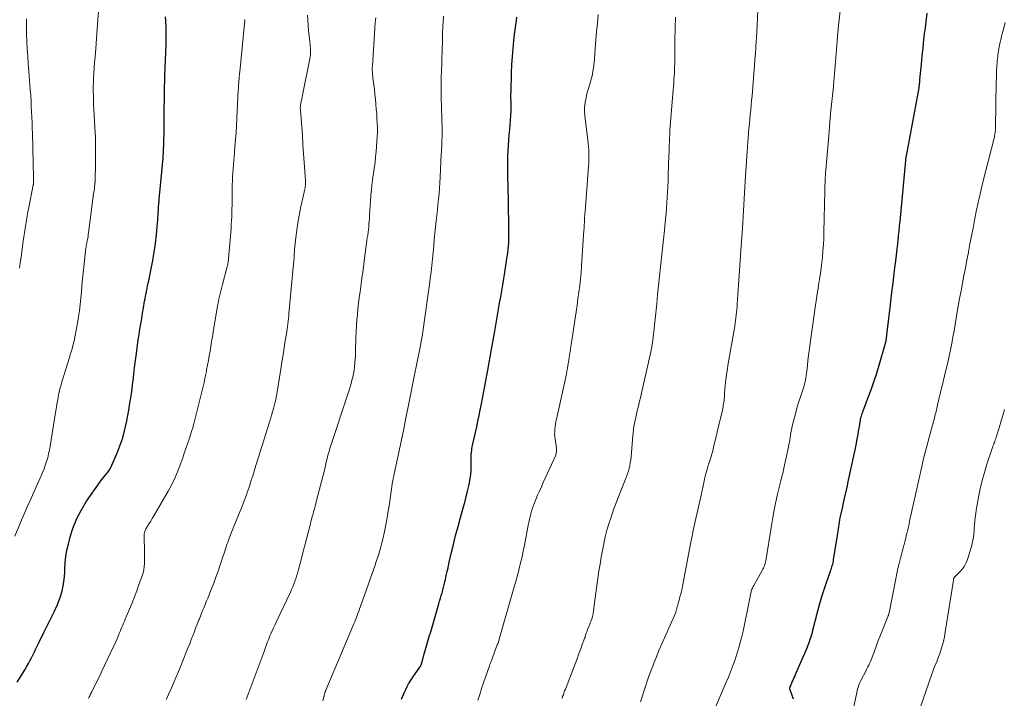
# Model space of a CAD drawing. Units: feet. Extents: x 1915000 to 1920043, y 524990 to 530000.
# Drawn here: x 1915571 to 1915758, y 527145 to 527274 of the extents above; entities that cross this region are included whole.
import ezdxf

# ---------------------------------------------------------------- set-up
doc = ezdxf.new("R2010")
doc.units = ezdxf.units.FT
doc.header["$LTSCALE"] = 100
doc.header["$MEASUREMENT"] = 0
doc.layers.add('CONTOUR INDEX', color=32, linetype='Continuous', lineweight=25)
doc.layers.add('CONTOUR INTERMEDIATE', color=40, linetype='Continuous', lineweight=15)

msp = doc.modelspace()

# ---------------------------------------------------------------- linework, layer by layer
at = {"layer": 'CONTOUR INDEX', "flags": 128}
for points, elevation in [([(1915718.31, 527145.15), (1915717.68, 527146.93), (1915717.65, 527147.01), (1915717.64, 527147.08), (1915717.64, 527147.16), (1915717.64, 527147.24), (1915717.65, 527147.32), (1915717.67, 527147.4), (1915717.69, 527147.47), (1915717.71, 527147.55), (1915717.8, 527147.75), (1915717.87, 527147.93), (1915717.95, 527148.1), (1915718.02, 527148.28), (1915718.1, 527148.45), (1915718.25, 527148.8), (1915718.41, 527149.15), (1915718.56, 527149.5), (1915718.71, 527149.85), (1915718.87, 527150.2), (1915720.9, 527154.89), (1915721.07, 527155.3), (1915721.24, 527155.72), (1915721.39, 527156.14), (1915721.53, 527156.57), (1915721.67, 527157), (1915721.79, 527157.43), (1915721.92, 527157.86), (1915722.03, 527158.3), (1915722.97, 527161.95), (1915723.34, 527163.31), (1915723.73, 527164.66), (1915724.15, 527166), (1915724.6, 527167.33), (1915725.34, 527169.45), (1915725.44, 527169.72), (1915725.53, 527169.99), (1915725.62, 527170.26), (1915725.7, 527170.53), (1915725.78, 527170.81), (1915725.85, 527171.08), (1915725.91, 527171.36), (1915725.96, 527171.64), (1915726.67, 527176.26), (1915726.74, 527176.68), (1915726.8, 527177.1), (1915726.86, 527177.52), (1915726.92, 527177.94), (1915726.99, 527178.36), (1915727.06, 527178.78), (1915727.14, 527179.2), (1915727.23, 527179.62), (1915727.62, 527181.45), (1915727.91, 527182.78), (1915728.2, 527184.11), (1915728.5, 527185.44), (1915728.79, 527186.78), (1915729.95, 527191.98), (1915730.07, 527192.55), (1915730.19, 527193.13), (1915730.3, 527193.71), (1915730.39, 527194.3), (1915730.49, 527194.88), (1915730.59, 527195.46), (1915730.68, 527196.04), (1915730.78, 527196.63), (1915731.04, 527198.08), (1915731.09, 527198.35), (1915731.15, 527198.63), (1915731.23, 527198.89), (1915731.31, 527199.16), (1915731.39, 527199.42), (1915731.49, 527199.68), (1915731.58, 527199.95), (1915731.68, 527200.21), (1915732.6, 527202.64), (1915733.14, 527204.12), (1915733.66, 527205.6), (1915734.15, 527207.1), (1915734.6, 527208.61), (1915735.82, 527212.8), (1915735.84, 527212.86), (1915735.85, 527212.92), (1915735.87, 527212.99), (1915735.88, 527213.05), (1915735.9, 527213.11), (1915735.91, 527213.18), (1915735.92, 527213.24), (1915735.93, 527213.3), (1915735.94, 527213.38), (1915735.96, 527213.49), (1915735.98, 527213.59), (1915735.99, 527213.7), (1915736, 527213.81), (1915736.01, 527213.85), (1915736.03, 527213.97), (1915736.04, 527214.1), (1915736.06, 527214.23), (1915736.07, 527214.35), (1915736.7, 527219.52), (1915736.98, 527221.87), (1915737.26, 527224.22), (1915737.54, 527226.57), (1915737.81, 527228.92), (1915738.26, 527232.87), (1915738.31, 527233.25), (1915738.35, 527233.63), (1915738.39, 527234.01), (1915738.43, 527234.38), (1915738.47, 527234.76), (1915738.5, 527235.14), (1915738.54, 527235.52), (1915738.58, 527235.89), (1915739.67, 527247.46), (1915739.69, 527247.61), (1915739.7, 527247.77), (1915739.72, 527247.92), (1915739.74, 527248.08), (1915739.77, 527248.23), (1915739.79, 527248.38), (1915739.82, 527248.54), (1915739.84, 527248.69), (1915742.18, 527261.25), (1915742.2, 527261.37), (1915742.22, 527261.48), (1915742.24, 527261.6), (1915742.25, 527261.72), (1915742.27, 527261.84), (1915742.28, 527261.89), (1915742.29, 527261.95), (1915742.29, 527262.01), (1915742.3, 527262.06), (1915742.3, 527262.12), (1915742.31, 527262.18), (1915742.31, 527262.23), (1915742.32, 527262.29), (1915742.32, 527262.38), (1915742.33, 527262.48), (1915742.34, 527262.58), (1915742.35, 527262.68), (1915742.36, 527262.78), (1915742.63, 527265.73), (1915742.78, 527267.3), (1915742.94, 527268.88), (1915743.12, 527270.45), (1915743.31, 527272.02), (1915743.32, 527272.14), (1915743.52, 527273.77), (1915743.7, 527275.41)], 1020), ([(1915599.16, 527270.46), (1915599.17, 527270.98), (1915599.17, 527271.5), (1915599.17, 527272.03), (1915599.16, 527272.55), (1915599.13, 527273.07), (1915599.11, 527273.59), (1915599.08, 527274.03), (1915599.03, 527274.77)], 980), ([(1915643.88, 527145.2), (1915644.43, 527146.51), (1915644.67, 527147.04), (1915644.92, 527147.55), (1915645.2, 527148.06), (1915645.5, 527148.55), (1915645.51, 527148.57), (1915645.82, 527149.04), (1915646.13, 527149.52), (1915646.45, 527149.98), (1915646.78, 527150.45), (1915647.33, 527151.22), (1915647.38, 527151.3), (1915647.43, 527151.37), (1915647.47, 527151.45), (1915647.51, 527151.53), (1915647.55, 527151.61), (1915647.58, 527151.69), (1915647.61, 527151.78), (1915647.64, 527151.86), (1915647.84, 527152.59), (1915647.97, 527153.05), (1915648.1, 527153.5), (1915648.23, 527153.95), (1915648.37, 527154.4), (1915648.63, 527155.28), (1915648.89, 527156.17), (1915649.15, 527157.06), (1915649.41, 527157.95), (1915649.67, 527158.84), (1915650.96, 527163.29), (1915651.11, 527163.81), (1915651.26, 527164.33), (1915651.41, 527164.85), (1915651.56, 527165.37), (1915651.7, 527165.89), (1915651.84, 527166.42), (1915651.97, 527166.94), (1915652.1, 527167.47), (1915652.2, 527167.9), (1915652.37, 527168.65), (1915652.55, 527169.4), (1915652.71, 527170.14), (1915652.88, 527170.89), (1915653.32, 527172.85), (1915653.72, 527174.57), (1915654.15, 527176.28), (1915654.6, 527177.99), (1915655.08, 527179.69), (1915655.6, 527181.49), (1915655.89, 527182.53), (1915656.17, 527183.59), (1915656.42, 527184.64), (1915656.65, 527185.71), (1915656.77, 527186.28), (1915656.91, 527187.06), (1915657.01, 527187.84), (1915657.07, 527188.63), (1915657.09, 527189.43), (1915657.08, 527190.33), (1915657.09, 527190.67), (1915657.09, 527191.02), (1915657.11, 527191.36), (1915657.13, 527191.7), (1915657.16, 527192.04), (1915657.2, 527192.38), (1915657.25, 527192.72), (1915657.32, 527193.06), (1915657.92, 527195.78), (1915658.15, 527196.86), (1915658.39, 527197.94), (1915658.62, 527199.02), (1915658.84, 527200.11), (1915658.88, 527200.28), (1915659.08, 527201.28), (1915659.28, 527202.28), (1915659.47, 527203.27), (1915659.66, 527204.27), (1915660.28, 527207.66), (1915660.54, 527209.08), (1915660.8, 527210.5), (1915661.05, 527211.93), (1915661.3, 527213.35), (1915661.54, 527214.7), (1915661.67, 527215.45), (1915661.8, 527216.2), (1915661.93, 527216.96), (1915662.05, 527217.71), (1915662.18, 527218.46), (1915662.31, 527219.22), (1915662.44, 527219.97), (1915662.57, 527220.72), (1915662.71, 527221.55), (1915662.9, 527222.71), (1915663.1, 527223.88), (1915663.29, 527225.04), (1915663.48, 527226.21), (1915663.9, 527228.83), (1915663.98, 527229.43), (1915664.06, 527230.02), (1915664.13, 527230.62), (1915664.19, 527231.22), (1915664.23, 527231.82), (1915664.26, 527232.41), (1915664.27, 527233.02), (1915664.27, 527233.62), (1915664.16, 527240.57), (1915664.14, 527241.69), (1915664.12, 527242.81), (1915664.09, 527243.93), (1915664.06, 527245.05), (1915664.05, 527245.27), (1915664.04, 527246.27), (1915664.04, 527247.28), (1915664.07, 527248.29), (1915664.12, 527249.3), (1915664.19, 527250.3), (1915664.26, 527251.31), (1915664.34, 527252.32), (1915664.42, 527253.32), (1915664.64, 527255.98), (1915664.66, 527256.31), (1915664.68, 527256.65), (1915664.69, 527256.98), (1915664.69, 527257.32), (1915664.69, 527257.65), (1915664.68, 527257.99), (1915664.68, 527258.32), (1915664.67, 527258.66), (1915664.67, 527258.82), (1915664.66, 527259.23), (1915664.66, 527259.64), (1915664.66, 527260.06), (1915664.67, 527260.47), (1915664.77, 527264.11), (1915664.83, 527265.65), (1915664.92, 527267.19), (1915665.06, 527268.72), (1915665.22, 527270.25), (1915665.42, 527271.96), (1915665.5, 527272.64), (1915665.59, 527273.31), (1915665.69, 527273.98), (1915665.8, 527274.65)], 1000), ([(1915570.87, 527148.4), (1915571.93, 527150.14), (1915572.29, 527150.74), (1915572.64, 527151.34), (1915572.99, 527151.95), (1915573.32, 527152.56), (1915573.58, 527153.03), (1915573.78, 527153.41), (1915573.98, 527153.8), (1915574.17, 527154.19), (1915574.35, 527154.58), (1915574.54, 527154.97), (1915574.73, 527155.36), (1915574.91, 527155.75), (1915575.1, 527156.14), (1915575.93, 527157.82), (1915576.43, 527158.85), (1915576.93, 527159.87), (1915577.43, 527160.89), (1915577.93, 527161.91), (1915578.12, 527162.31), (1915578.5, 527163.14), (1915578.84, 527163.99), (1915579.13, 527164.85), (1915579.38, 527165.73), (1915579.58, 527166.62), (1915579.73, 527167.51), (1915579.83, 527168.42), (1915579.89, 527169.33), (1915579.9, 527169.9), (1915579.98, 527171.1), (1915580.11, 527172.28), (1915580.31, 527173.46), (1915580.58, 527174.63), (1915580.92, 527175.97), (1915581.49, 527177.76), (1915582.18, 527179.5), (1915583.05, 527181.15), (1915584.04, 527182.75), (1915586.6, 527186.43), (1915586.88, 527186.82), (1915587.18, 527187.21), (1915587.49, 527187.59), (1915587.81, 527187.96), (1915588.11, 527188.34), (1915588.39, 527188.74), (1915588.63, 527189.16), (1915588.84, 527189.59), (1915589.77, 527191.73), (1915590.37, 527193.26), (1915590.9, 527194.81), (1915591.32, 527196.4), (1915591.67, 527198.01), (1915592.04, 527200.03), (1915592.28, 527201.38), (1915592.49, 527202.73), (1915592.68, 527204.09), (1915592.85, 527205.45), (1915592.86, 527205.55), (1915593.01, 527206.86), (1915593.16, 527208.18), (1915593.33, 527209.49), (1915593.5, 527210.8), (1915593.57, 527211.39), (1915593.71, 527212.41), (1915593.85, 527213.42), (1915594.01, 527214.44), (1915594.17, 527215.45), (1915594.34, 527216.46), (1915594.51, 527217.47), (1915594.67, 527218.48), (1915594.84, 527219.49), (1915595.05, 527220.73), (1915595.14, 527221.22), (1915595.23, 527221.71), (1915595.33, 527222.2), (1915595.43, 527222.68), (1915595.53, 527223.17), (1915595.64, 527223.66), (1915595.74, 527224.14), (1915595.84, 527224.63), (1915596.31, 527226.86), (1915596.62, 527228.47), (1915596.9, 527230.08), (1915597.11, 527231.7), (1915597.29, 527233.32), (1915597.51, 527235.64), (1915597.55, 527236.12), (1915597.59, 527236.61), (1915597.62, 527237.09), (1915597.65, 527237.58), (1915597.67, 527238.02), (1915597.68, 527238.29), (1915597.7, 527238.55), (1915597.72, 527238.81), (1915597.75, 527239.08), (1915597.77, 527239.34), (1915597.8, 527239.6), (1915597.82, 527239.87), (1915597.85, 527240.13), (1915598.36, 527245.29), (1915598.47, 527246.62), (1915598.57, 527247.95), (1915598.64, 527249.28), (1915598.7, 527250.61), (1915598.72, 527251.52), (1915598.75, 527252.4), (1915598.76, 527253.28), (1915598.77, 527254.16), (1915598.78, 527255.04), (1915598.78, 527255.92), (1915598.79, 527256.8), (1915598.8, 527257.68), (1915598.81, 527258.57), (1915598.81, 527259.09), (1915598.84, 527260.24), (1915598.86, 527261.38), (1915598.89, 527262.53), (1915598.93, 527263.67), (1915599.13, 527269.42), (1915599.15, 527269.94), (1915599.16, 527270.46)], 980)]:
    msp.add_lwpolyline(points, dxfattribs=dict(at, elevation=elevation))
at = {"layer": 'CONTOUR INTERMEDIATE', "flags": 128}
for points, elevation in [([(1915703.33, 527143.21), (1915705.56, 527148.4), (1915705.97, 527149.38), (1915706.37, 527150.37), (1915706.75, 527151.36), (1915707.12, 527152.35), (1915707.47, 527153.36), (1915707.79, 527154.37), (1915708.08, 527155.39), (1915708.35, 527156.42), (1915708.46, 527156.84), (1915708.75, 527158.09), (1915709.04, 527159.34), (1915709.3, 527160.59), (1915709.56, 527161.85), (1915710.23, 527165.31), (1915710.27, 527165.5), (1915710.32, 527165.69), (1915710.38, 527165.87), (1915710.44, 527166.05), (1915710.52, 527166.23), (1915710.59, 527166.4), (1915710.68, 527166.57), (1915710.77, 527166.74), (1915712.4, 527169.62), (1915712.52, 527169.83), (1915712.62, 527170.05), (1915712.72, 527170.27), (1915712.81, 527170.5), (1915712.88, 527170.73), (1915712.95, 527170.96), (1915713.01, 527171.2), (1915713.05, 527171.44), (1915714.14, 527178.16), (1915714.4, 527179.65), (1915714.68, 527181.14), (1915714.99, 527182.62), (1915715.32, 527184.1), (1915715.87, 527186.4), (1915715.95, 527186.73), (1915716.03, 527187.05), (1915716.12, 527187.38), (1915716.2, 527187.71), (1915716.29, 527188.04), (1915716.38, 527188.37), (1915716.45, 527188.7), (1915716.53, 527189.03), (1915717.38, 527193.09), (1915717.47, 527193.54), (1915717.55, 527193.99), (1915717.63, 527194.44), (1915717.7, 527194.89), (1915717.77, 527195.34), (1915717.85, 527195.79), (1915717.95, 527196.24), (1915718.04, 527196.68), (1915718.36, 527198), (1915718.63, 527199.11), (1915718.92, 527200.2), (1915719.25, 527201.29), (1915719.59, 527202.37), (1915720.21, 527204.28), (1915720.33, 527204.67), (1915720.44, 527205.05), (1915720.53, 527205.44), (1915720.62, 527205.84), (1915720.69, 527206.23), (1915720.76, 527206.63), (1915720.81, 527207.03), (1915720.86, 527207.43), (1915720.97, 527208.52), (1915721.07, 527209.46), (1915721.18, 527210.41), (1915721.3, 527211.35), (1915721.43, 527212.3), (1915722.38, 527219.12), (1915722.51, 527219.98), (1915722.63, 527220.84), (1915722.76, 527221.7), (1915722.9, 527222.56), (1915722.99, 527223.17), (1915723.08, 527223.72), (1915723.17, 527224.28), (1915723.27, 527224.83), (1915723.36, 527225.39), (1915723.45, 527225.94), (1915723.53, 527226.5), (1915723.6, 527227.05), (1915723.67, 527227.61), (1915723.82, 527229.12), (1915723.93, 527230.3), (1915724.01, 527231.49), (1915724.07, 527232.68), (1915724.11, 527233.87), (1915724.27, 527241.7), (1915724.28, 527242.2), (1915724.3, 527242.69), (1915724.32, 527243.18), (1915724.34, 527243.68), (1915724.36, 527244.17), (1915724.39, 527244.67), (1915724.43, 527245.16), (1915724.47, 527245.65), (1915725.03, 527252.16), (1915725.1, 527253.01), (1915725.17, 527253.86), (1915725.25, 527254.71), (1915725.32, 527255.55), (1915725.44, 527256.97), (1915725.45, 527257.11), (1915725.47, 527257.25), (1915725.48, 527257.39), (1915725.5, 527257.53), (1915725.51, 527257.67), (1915725.52, 527257.81), (1915725.54, 527257.95), (1915725.55, 527258.08), (1915725.84, 527260.87), (1915725.99, 527262.4), (1915726.14, 527263.94), (1915726.27, 527265.47), (1915726.39, 527267.01), (1915726.62, 527270.05), (1915726.65, 527270.36), (1915726.67, 527270.67), (1915726.69, 527270.98), (1915726.72, 527271.29), (1915726.74, 527271.6), (1915726.77, 527271.91), (1915726.8, 527272.22), (1915726.84, 527272.53), (1915727.91, 527282.08)], 1016), ([(1915570.39, 527176.14), (1915571.83, 527179.5), (1915572.3, 527180.6), (1915572.78, 527181.7), (1915573.27, 527182.8), (1915573.75, 527183.89), (1915575.39, 527187.56), (1915575.68, 527188.24), (1915575.95, 527188.93), (1915576.2, 527189.62), (1915576.44, 527190.32), (1915576.65, 527191.03), (1915576.83, 527191.75), (1915576.99, 527192.47), (1915577.12, 527193.19), (1915578.14, 527199.58), (1915578.24, 527200.21), (1915578.34, 527200.83), (1915578.45, 527201.45), (1915578.56, 527202.07), (1915578.64, 527202.53), (1915578.71, 527202.92), (1915578.79, 527203.31), (1915578.88, 527203.7), (1915578.98, 527204.09), (1915579.08, 527204.48), (1915579.19, 527204.86), (1915579.3, 527205.25), (1915579.42, 527205.63), (1915580.77, 527210.04), (1915580.94, 527210.6), (1915581.11, 527211.16), (1915581.27, 527211.72), (1915581.43, 527212.29), (1915581.58, 527212.85), (1915581.71, 527213.42), (1915581.83, 527213.99), (1915581.94, 527214.56), (1915582.29, 527216.57), (1915582.48, 527217.76), (1915582.66, 527218.94), (1915582.8, 527220.13), (1915582.93, 527221.33), (1915583.05, 527222.52), (1915583.16, 527223.72), (1915583.28, 527224.91), (1915583.4, 527226.1), (1915583.83, 527230.23), (1915583.86, 527230.49), (1915583.89, 527230.74), (1915583.93, 527230.99), (1915583.97, 527231.24), (1915584.02, 527231.49), (1915584.07, 527231.74), (1915584.11, 527231.98), (1915584.16, 527232.23), (1915584.19, 527232.4), (1915584.26, 527232.73), (1915584.31, 527233.06), (1915584.36, 527233.39), (1915584.41, 527233.72), (1915585.38, 527241.11), (1915585.42, 527241.44), (1915585.46, 527241.77), (1915585.51, 527242.1), (1915585.55, 527242.43), (1915585.6, 527242.91), (1915585.61, 527243), (1915585.62, 527243.09), (1915585.63, 527243.19), (1915585.64, 527243.28), (1915585.65, 527243.37), (1915585.66, 527243.47), (1915585.66, 527243.56), (1915585.67, 527243.65), (1915585.74, 527246.87), (1915585.76, 527248.57), (1915585.75, 527250.28), (1915585.7, 527251.98), (1915585.62, 527253.68), (1915585.42, 527257.18), (1915585.38, 527258.03), (1915585.34, 527258.89), (1915585.32, 527259.75), (1915585.3, 527260.61), (1915585.31, 527261.47), (1915585.32, 527262.33), (1915585.36, 527263.19), (1915585.42, 527264.05), (1915585.57, 527266.01), (1915585.71, 527267.85), (1915585.85, 527269.69), (1915585.98, 527271.53), (1915586.11, 527273.37), (1915586.46, 527278.38)], 976), ([(1915689.27, 527144.64), (1915689.57, 527145.63), (1915689.89, 527146.61), (1915690.21, 527147.59), (1915690.54, 527148.57), (1915690.88, 527149.54), (1915691.23, 527150.51), (1915691.59, 527151.47), (1915691.8, 527152), (1915692.28, 527153.22), (1915692.77, 527154.44), (1915693.29, 527155.65), (1915693.81, 527156.85), (1915695.95, 527161.61), (1915695.99, 527161.71), (1915696.05, 527161.99), (1915696.08, 527162.11), (1915696.11, 527162.24), (1915696.14, 527162.37), (1915696.17, 527162.49), (1915696.33, 527163.02), (1915696.44, 527163.41), (1915696.55, 527163.8), (1915696.66, 527164.2), (1915696.77, 527164.59), (1915697.03, 527165.55), (1915697.06, 527165.64), (1915697.11, 527165.85), (1915697.13, 527165.96), (1915697.15, 527166.07), (1915697.17, 527166.17), (1915697.2, 527166.28), (1915697.21, 527166.36), (1915697.24, 527166.5), (1915697.27, 527166.65), (1915697.3, 527166.79), (1915697.32, 527166.94), (1915698.85, 527174.98), (1915699.06, 527176.1), (1915699.29, 527177.22), (1915699.53, 527178.34), (1915699.78, 527179.45), (1915700.03, 527180.57), (1915700.28, 527181.68), (1915700.53, 527182.8), (1915700.77, 527183.91), (1915701.34, 527186.58), (1915701.44, 527187.04), (1915701.55, 527187.5), (1915701.67, 527187.96), (1915701.8, 527188.41), (1915701.93, 527188.86), (1915702.07, 527189.32), (1915702.21, 527189.77), (1915702.36, 527190.21), (1915702.43, 527190.42), (1915702.61, 527190.98), (1915702.78, 527191.54), (1915702.93, 527192.1), (1915703.08, 527192.66), (1915703.22, 527193.26), (1915703.42, 527194.12), (1915703.63, 527194.99), (1915703.83, 527195.85), (1915704.03, 527196.72), (1915704.82, 527200.08), (1915704.88, 527200.38), (1915704.95, 527200.68), (1915705, 527200.99), (1915705.06, 527201.29), (1915705.1, 527201.6), (1915705.14, 527201.91), (1915705.18, 527202.21), (1915705.2, 527202.52), (1915705.25, 527203.34), (1915705.3, 527203.99), (1915705.36, 527204.65), (1915705.43, 527205.3), (1915705.5, 527205.95), (1915705.59, 527206.61), (1915705.68, 527207.26), (1915705.79, 527207.91), (1915705.89, 527208.56), (1915707.16, 527215.98), (1915707.24, 527216.51), (1915707.33, 527217.04), (1915707.4, 527217.58), (1915707.46, 527218.11), (1915707.52, 527218.65), (1915707.58, 527219.18), (1915707.62, 527219.72), (1915707.66, 527220.26), (1915707.91, 527223.76), (1915708.04, 527225.63), (1915708.16, 527227.5), (1915708.28, 527229.37), (1915708.41, 527231.23), (1915708.62, 527234.59), (1915708.69, 527235.71), (1915708.76, 527236.83), (1915708.83, 527237.94), (1915708.9, 527239.06), (1915708.98, 527240.17), (1915709.05, 527241.29), (1915709.11, 527242.41), (1915709.18, 527243.52), (1915709.53, 527249.18), (1915709.59, 527250.06), (1915709.65, 527250.93), (1915709.72, 527251.8), (1915709.79, 527252.68), (1915709.87, 527253.55), (1915709.95, 527254.42), (1915710.04, 527255.29), (1915710.13, 527256.16), (1915710.13, 527256.19), (1915710.22, 527257.07), (1915710.3, 527257.95), (1915710.38, 527258.84), (1915710.46, 527259.72), (1915711.07, 527267.3), (1915711.1, 527267.72), (1915711.13, 527268.14), (1915711.16, 527268.55), (1915711.19, 527268.97), (1915711.21, 527269.39), (1915711.24, 527269.8), (1915711.26, 527270.22), (1915711.28, 527270.64), (1915711.61, 527277.12)], 1012), ([(1915571.29, 527227), (1915571.44, 527228.06), (1915571.59, 527229.12), (1915571.74, 527230.18), (1915572.01, 527232.16), (1915572.12, 527232.96), (1915572.24, 527233.75), (1915572.36, 527234.55), (1915572.48, 527235.34), (1915572.62, 527236.13), (1915572.76, 527236.93), (1915572.9, 527237.72), (1915573.05, 527238.51), (1915573.91, 527242.86), (1915573.93, 527242.92), (1915573.94, 527242.99), (1915573.95, 527243.06), (1915573.96, 527243.13), (1915573.97, 527243.2), (1915573.97, 527243.27), (1915573.98, 527243.34), (1915573.98, 527243.4), (1915573.98, 527243.61), (1915573.98, 527243.78), (1915573.98, 527243.95), (1915573.97, 527244.13), (1915573.97, 527244.3), (1915573.74, 527252.58), (1915573.71, 527253.62), (1915573.67, 527254.65), (1915573.63, 527255.69), (1915573.59, 527256.72), (1915573.54, 527257.76), (1915573.49, 527258.79), (1915573.42, 527259.82), (1915573.34, 527260.85), (1915573.07, 527264.42), (1915572.96, 527265.84), (1915572.87, 527267.27), (1915572.78, 527268.69), (1915572.7, 527270.12), (1915572.64, 527271.54), (1915572.61, 527272.97), (1915572.61, 527274.39)], 972), ([(1915584.37, 527145.27), (1915584.46, 527145.45), (1915584.55, 527145.64), (1915584.65, 527145.82), (1915584.74, 527146.01), (1915584.83, 527146.2), (1915584.92, 527146.38), (1915585.02, 527146.57), (1915585.55, 527147.62), (1915585.9, 527148.33), (1915586.25, 527149.04), (1915586.6, 527149.76), (1915586.94, 527150.47), (1915589.05, 527154.91), (1915589.31, 527155.49), (1915589.58, 527156.07), (1915589.83, 527156.65), (1915590.08, 527157.24), (1915590.24, 527157.64), (1915590.41, 527158.03), (1915590.57, 527158.43), (1915590.73, 527158.82), (1915590.9, 527159.21), (1915591.06, 527159.6), (1915591.23, 527160), (1915591.39, 527160.39), (1915591.56, 527160.78), (1915592.19, 527162.29), (1915592.67, 527163.45), (1915593.13, 527164.6), (1915593.57, 527165.77), (1915593.99, 527166.94), (1915594.59, 527168.61), (1915594.76, 527169.18), (1915594.9, 527169.76), (1915594.98, 527170.34), (1915595.04, 527170.93), (1915595.05, 527171.53), (1915595.06, 527172.13), (1915595.06, 527172.73), (1915595.05, 527173.33), (1915594.96, 527175.92), (1915595, 527176.48), (1915595.1, 527177.02), (1915595.31, 527177.53), (1915595.58, 527178.02), (1915595.9, 527178.5), (1915596.22, 527178.98), (1915596.52, 527179.47), (1915596.81, 527179.96), (1915599.54, 527184.67), (1915600.23, 527185.96), (1915600.88, 527187.28), (1915601.44, 527188.63), (1915601.96, 527190), (1915602.3, 527191), (1915602.6, 527191.89), (1915602.91, 527192.78), (1915603.2, 527193.67), (1915603.5, 527194.57), (1915603.98, 527195.99), (1915604.04, 527196.17), (1915604.09, 527196.35), (1915604.15, 527196.53), (1915604.2, 527196.72), (1915604.26, 527196.9), (1915604.31, 527197.08), (1915604.36, 527197.26), (1915604.4, 527197.45), (1915605.86, 527203.27), (1915606.11, 527204.3), (1915606.35, 527205.33), (1915606.57, 527206.37), (1915606.79, 527207.41), (1915606.84, 527207.7), (1915607.02, 527208.59), (1915607.18, 527209.48), (1915607.34, 527210.38), (1915607.49, 527211.28), (1915607.64, 527212.17), (1915607.79, 527213.07), (1915607.94, 527213.96), (1915608.09, 527214.86), (1915608.93, 527219.85), (1915609.03, 527220.37), (1915609.12, 527220.88), (1915609.23, 527221.4), (1915609.34, 527221.91), (1915609.46, 527222.42), (1915609.58, 527222.93), (1915609.71, 527223.43), (1915609.85, 527223.94), (1915610.71, 527227.1), (1915610.77, 527227.31), (1915610.82, 527227.51), (1915610.86, 527227.72), (1915610.9, 527227.92), (1915610.93, 527228.13), (1915610.96, 527228.34), (1915610.98, 527228.55), (1915611, 527228.76), (1915611.48, 527234.57), (1915611.53, 527235.31), (1915611.58, 527236.05), (1915611.61, 527236.79), (1915611.64, 527237.53), (1915611.66, 527238.27), (1915611.67, 527239.01), (1915611.68, 527239.75), (1915611.7, 527240.5), (1915611.72, 527242.86), (1915611.74, 527243.62), (1915611.77, 527244.38), (1915611.81, 527245.14), (1915611.87, 527245.89), (1915611.93, 527246.65), (1915611.99, 527247.41), (1915612.06, 527248.16), (1915612.13, 527248.92), (1915612.23, 527250.09), (1915612.35, 527251.43), (1915612.45, 527252.78), (1915612.53, 527254.12), (1915612.6, 527255.47), (1915612.85, 527260.79), (1915612.87, 527261.1), (1915612.89, 527261.4), (1915612.9, 527261.7), (1915612.92, 527262.01), (1915612.93, 527262.05), (1915612.95, 527262.33), (1915612.97, 527262.61), (1915613, 527262.89), (1915613.02, 527263.17), (1915613.05, 527263.45), (1915613.08, 527263.73), (1915613.11, 527264.01), (1915613.13, 527264.29), (1915614.03, 527273.43), (1915614.07, 527273.84), (1915614.09, 527274.26)], 984), ([(1915599.18, 527145.14), (1915600.03, 527147.04), (1915600.85, 527148.95), (1915601.66, 527150.87), (1915602.45, 527152.78), (1915602.85, 527153.75), (1915603.24, 527154.72), (1915603.63, 527155.7), (1915604, 527156.68), (1915604.14, 527157.05), (1915604.45, 527157.84), (1915604.75, 527158.64), (1915605.06, 527159.43), (1915605.38, 527160.22), (1915605.47, 527160.44), (1915605.74, 527161.12), (1915606.01, 527161.8), (1915606.29, 527162.47), (1915606.57, 527163.15), (1915606.85, 527163.82), (1915607.12, 527164.5), (1915607.39, 527165.17), (1915607.66, 527165.85), (1915608.18, 527167.22), (1915608.61, 527168.36), (1915609.03, 527169.51), (1915609.43, 527170.66), (1915609.82, 527171.81), (1915610.3, 527173.3), (1915610.44, 527173.71), (1915610.58, 527174.13), (1915610.71, 527174.54), (1915610.85, 527174.95), (1915611, 527175.36), (1915611.15, 527175.77), (1915611.3, 527176.17), (1915611.46, 527176.58), (1915613.45, 527181.51), (1915613.71, 527182.16), (1915613.97, 527182.82), (1915614.21, 527183.48), (1915614.46, 527184.14), (1915614.55, 527184.4), (1915614.74, 527184.93), (1915614.92, 527185.46), (1915615.1, 527186), (1915615.27, 527186.54), (1915615.44, 527187.07), (1915615.61, 527187.61), (1915615.78, 527188.15), (1915615.94, 527188.69), (1915618.76, 527197.77), (1915618.96, 527198.42), (1915619.16, 527199.07), (1915619.35, 527199.73), (1915619.54, 527200.39), (1915619.82, 527201.36), (1915619.87, 527201.53), (1915619.91, 527201.7), (1915619.95, 527201.88), (1915619.99, 527202.05), (1915620.02, 527202.22), (1915620.05, 527202.4), (1915620.08, 527202.57), (1915620.11, 527202.74), (1915620.93, 527207.83), (1915621.15, 527209.18), (1915621.36, 527210.53), (1915621.58, 527211.88), (1915621.79, 527213.23), (1915622.05, 527214.91), (1915622.13, 527215.42), (1915622.2, 527215.93), (1915622.27, 527216.44), (1915622.33, 527216.96), (1915622.38, 527217.47), (1915622.44, 527217.98), (1915622.49, 527218.5), (1915622.54, 527219.01), (1915623.03, 527224.41), (1915623.1, 527225.1), (1915623.16, 527225.8), (1915623.23, 527226.5), (1915623.3, 527227.2), (1915623.41, 527228.32), (1915623.43, 527228.46), (1915623.44, 527228.59), (1915623.45, 527228.73), (1915623.46, 527228.86), (1915623.47, 527229), (1915623.48, 527229.13), (1915623.48, 527229.27), (1915623.49, 527229.41), (1915623.49, 527229.6), (1915623.5, 527229.83), (1915623.52, 527230.07), (1915623.53, 527230.3), (1915623.56, 527230.53), (1915623.78, 527232.87), (1915623.95, 527234.26), (1915624.15, 527235.65), (1915624.4, 527237.03), (1915624.69, 527238.41), (1915625.39, 527241.46), (1915625.45, 527241.74), (1915625.5, 527242.02), (1915625.54, 527242.3), (1915625.58, 527242.59), (1915625.6, 527242.87), (1915625.61, 527243.15), (1915625.61, 527243.44), (1915625.6, 527243.72), (1915625.38, 527247.09), (1915625.27, 527248.78), (1915625.15, 527250.48), (1915625.03, 527252.18), (1915624.9, 527253.87), (1915624.65, 527257.04), (1915624.65, 527257.15), (1915624.64, 527257.27), (1915624.64, 527257.38), (1915624.64, 527257.49), (1915624.65, 527257.61), (1915624.66, 527257.72), (1915624.67, 527257.83), (1915624.69, 527257.94), (1915624.82, 527258.66), (1915624.91, 527259.12), (1915625, 527259.59), (1915625.09, 527260.06), (1915625.18, 527260.53), (1915626.44, 527266.75), (1915626.51, 527267.16), (1915626.56, 527267.56), (1915626.58, 527267.97), (1915626.58, 527268.38), (1915626.56, 527268.79), (1915626.53, 527269.2), (1915626.49, 527269.61), (1915626.45, 527270.02), (1915626.31, 527271.15), (1915626.2, 527272.13), (1915626.12, 527273.1), (1915626.07, 527274.08), (1915626.03, 527275.06)], 988), ([(1915614.37, 527145.11), (1915617.75, 527154.24), (1915617.88, 527154.61), (1915618.02, 527154.98), (1915618.16, 527155.35), (1915618.29, 527155.72), (1915618.43, 527156.08), (1915618.58, 527156.45), (1915618.72, 527156.81), (1915618.88, 527157.17), (1915619.05, 527157.58), (1915619.29, 527158.14), (1915619.54, 527158.7), (1915619.79, 527159.25), (1915620.05, 527159.81), (1915622.76, 527165.52), (1915622.98, 527166.01), (1915623.2, 527166.5), (1915623.4, 527166.99), (1915623.59, 527167.49), (1915623.77, 527168), (1915623.94, 527168.5), (1915624.1, 527169.02), (1915624.24, 527169.53), (1915624.99, 527172.4), (1915625.34, 527173.72), (1915625.69, 527175.05), (1915626.03, 527176.38), (1915626.37, 527177.7), (1915626.86, 527179.6), (1915626.96, 527179.98), (1915627.06, 527180.36), (1915627.17, 527180.74), (1915627.27, 527181.11), (1915627.37, 527181.49), (1915627.48, 527181.87), (1915627.58, 527182.25), (1915627.67, 527182.63), (1915629.27, 527188.91), (1915629.35, 527189.23), (1915629.42, 527189.54), (1915629.5, 527189.86), (1915629.57, 527190.18), (1915629.64, 527190.49), (1915629.72, 527190.81), (1915629.8, 527191.12), (1915629.88, 527191.44), (1915629.9, 527191.52), (1915630, 527191.88), (1915630.1, 527192.23), (1915630.21, 527192.59), (1915630.32, 527192.94), (1915633.72, 527203.28), (1915633.91, 527203.88), (1915634.1, 527204.49), (1915634.29, 527205.1), (1915634.46, 527205.72), (1915634.62, 527206.33), (1915634.76, 527206.95), (1915634.86, 527207.58), (1915634.95, 527208.21), (1915634.96, 527208.33), (1915635.03, 527209.03), (1915635.08, 527209.72), (1915635.12, 527210.42), (1915635.15, 527211.12), (1915635.22, 527213.87), (1915635.26, 527214.96), (1915635.32, 527216.04), (1915635.39, 527217.12), (1915635.49, 527218.2), (1915635.6, 527219.28), (1915635.72, 527220.35), (1915635.85, 527221.43), (1915635.99, 527222.5), (1915636.13, 527223.52), (1915636.34, 527225.1), (1915636.56, 527226.68), (1915636.77, 527228.26), (1915636.98, 527229.85), (1915637.3, 527232.27), (1915637.37, 527232.79), (1915637.44, 527233.31), (1915637.51, 527233.84), (1915637.57, 527234.36), (1915637.63, 527234.88), (1915637.68, 527235.4), (1915637.73, 527235.93), (1915637.76, 527236.45), (1915637.81, 527237.15), (1915637.86, 527238.03), (1915637.92, 527238.91), (1915637.98, 527239.78), (1915638.04, 527240.66), (1915638.06, 527240.86), (1915638.15, 527241.83), (1915638.25, 527242.8), (1915638.37, 527243.77), (1915638.51, 527244.74), (1915638.54, 527244.93), (1915638.69, 527245.99), (1915638.83, 527247.06), (1915638.94, 527248.13), (1915639.04, 527249.2), (1915639.19, 527251.07), (1915639.25, 527251.94), (1915639.28, 527252.82), (1915639.28, 527253.7), (1915639.25, 527254.58), (1915639.2, 527255.46), (1915639.15, 527256.34), (1915639.08, 527257.22), (1915639, 527258.1), (1915638.99, 527258.17), (1915638.9, 527259.09), (1915638.81, 527260), (1915638.71, 527260.92), (1915638.6, 527261.83), (1915638.44, 527263.19), (1915638.41, 527263.46), (1915638.38, 527263.73), (1915638.36, 527264), (1915638.34, 527264.27), (1915638.32, 527264.55), (1915638.32, 527264.82), (1915638.32, 527265.09), (1915638.33, 527265.36), (1915638.67, 527270.51), (1915638.74, 527271.54), (1915638.81, 527272.56), (1915638.89, 527273.59), (1915638.97, 527274.62)], 992), ([(1915628.93, 527144.86), (1915629.38, 527146.56), (1915629.4, 527146.65), (1915629.43, 527146.74), (1915629.46, 527146.82), (1915629.49, 527146.91), (1915634.64, 527159.05), (1915634.8, 527159.45), (1915634.97, 527159.85), (1915635.13, 527160.25), (1915635.29, 527160.66), (1915635.45, 527161.06), (1915635.6, 527161.46), (1915635.74, 527161.87), (1915635.89, 527162.28), (1915635.9, 527162.33), (1915636.05, 527162.76), (1915636.2, 527163.2), (1915636.36, 527163.63), (1915636.51, 527164.06), (1915638.6, 527169.92), (1915638.84, 527170.62), (1915639.08, 527171.32), (1915639.32, 527172.02), (1915639.55, 527172.72), (1915639.76, 527173.42), (1915639.96, 527174.13), (1915640.14, 527174.85), (1915640.31, 527175.57), (1915640.55, 527176.7), (1915640.81, 527177.99), (1915641.06, 527179.28), (1915641.28, 527180.57), (1915641.49, 527181.87), (1915642.17, 527186.43), (1915642.18, 527186.52), (1915642.2, 527186.61), (1915642.22, 527186.7), (1915642.23, 527186.79), (1915642.25, 527186.89), (1915642.27, 527186.98), (1915642.29, 527187.07), (1915642.31, 527187.16), (1915642.35, 527187.32), (1915642.38, 527187.48), (1915642.42, 527187.65), (1915642.46, 527187.82), (1915642.49, 527187.99), (1915643.41, 527192.34), (1915643.85, 527194.43), (1915644.28, 527196.51), (1915644.7, 527198.6), (1915645.12, 527200.69), (1915646.46, 527207.38), (1915646.64, 527208.3), (1915646.83, 527209.23), (1915647.01, 527210.16), (1915647.2, 527211.09), (1915647.51, 527212.63), (1915647.54, 527212.79), (1915647.57, 527212.94), (1915647.6, 527213.1), (1915647.63, 527213.26), (1915647.64, 527213.31), (1915647.68, 527213.49), (1915647.71, 527213.67), (1915647.74, 527213.85), (1915647.77, 527214.03), (1915649.01, 527222.59), (1915649.18, 527223.82), (1915649.34, 527225.05), (1915649.48, 527226.29), (1915649.61, 527227.53), (1915649.73, 527228.77), (1915649.85, 527230.01), (1915649.98, 527231.25), (1915650.1, 527232.49), (1915650.47, 527235.99), (1915650.57, 527237.02), (1915650.68, 527238.06), (1915650.79, 527239.1), (1915650.9, 527240.13), (1915651, 527241.17), (1915651.09, 527242.21), (1915651.16, 527243.25), (1915651.22, 527244.29), (1915651.43, 527248.7), (1915651.45, 527249.04), (1915651.47, 527249.39), (1915651.48, 527249.73), (1915651.5, 527250.07), (1915651.51, 527250.42), (1915651.53, 527250.76), (1915651.54, 527251.1), (1915651.55, 527251.45), (1915651.56, 527251.83), (1915651.57, 527252.37), (1915651.58, 527252.9), (1915651.57, 527253.44), (1915651.56, 527253.98), (1915651.53, 527254.92), (1915651.5, 527255.93), (1915651.47, 527256.94), (1915651.45, 527257.96), (1915651.43, 527258.97), (1915651.39, 527261.02), (1915651.39, 527261.66), (1915651.39, 527262.3), (1915651.4, 527262.94), (1915651.42, 527263.58), (1915651.45, 527264.22), (1915651.47, 527264.86), (1915651.5, 527265.5), (1915651.52, 527266.14), (1915651.62, 527268.93), (1915651.63, 527269.53), (1915651.65, 527270.12), (1915651.66, 527270.72), (1915651.67, 527271.31), (1915651.68, 527271.91), (1915651.7, 527272.5), (1915651.73, 527273.1), (1915651.76, 527273.69), (1915651.83, 527274.85)], 996), ([(1915658.36, 527144.98), (1915658.72, 527146.07), (1915659.09, 527147.17), (1915659.46, 527148.26), (1915660.57, 527151.5), (1915660.61, 527151.63), (1915660.66, 527151.76), (1915660.71, 527151.89), (1915660.76, 527152.01), (1915660.81, 527152.14), (1915660.86, 527152.27), (1915660.9, 527152.4), (1915660.95, 527152.52), (1915662.07, 527155.46), (1915662.14, 527155.65), (1915662.21, 527155.84), (1915662.27, 527156.03), (1915662.33, 527156.22), (1915662.39, 527156.42), (1915662.45, 527156.61), (1915662.51, 527156.8), (1915662.56, 527156.99), (1915665.04, 527165.61), (1915665.35, 527166.7), (1915665.65, 527167.79), (1915665.94, 527168.88), (1915666.23, 527169.98), (1915666.5, 527171.08), (1915666.76, 527172.18), (1915666.99, 527173.28), (1915667.22, 527174.39), (1915667.94, 527178.19), (1915668.05, 527178.73), (1915668.17, 527179.28), (1915668.29, 527179.82), (1915668.43, 527180.36), (1915668.57, 527180.89), (1915668.74, 527181.42), (1915668.93, 527181.94), (1915669.13, 527182.45), (1915669.39, 527183.07), (1915669.73, 527183.88), (1915670.08, 527184.7), (1915670.44, 527185.51), (1915670.8, 527186.32), (1915673.09, 527191.41), (1915673.16, 527191.58), (1915673.22, 527191.77), (1915673.26, 527191.95), (1915673.3, 527192.14), (1915673.31, 527192.33), (1915673.32, 527192.53), (1915673.31, 527192.72), (1915673.29, 527192.91), (1915673.05, 527194.55), (1915672.99, 527195.02), (1915672.96, 527195.5), (1915672.97, 527195.97), (1915672.99, 527196.45), (1915673.05, 527196.93), (1915673.11, 527197.4), (1915673.19, 527197.87), (1915673.29, 527198.34), (1915674.57, 527204.03), (1915674.69, 527204.6), (1915674.82, 527205.17), (1915674.94, 527205.74), (1915675.06, 527206.32), (1915675.08, 527206.4), (1915675.19, 527206.93), (1915675.29, 527207.46), (1915675.38, 527207.99), (1915675.47, 527208.53), (1915675.64, 527209.52), (1915675.8, 527210.54), (1915675.96, 527211.57), (1915676.12, 527212.6), (1915676.28, 527213.63), (1915676.85, 527217.49), (1915677.04, 527218.73), (1915677.21, 527219.97), (1915677.39, 527221.21), (1915677.56, 527222.45), (1915677.72, 527223.7), (1915677.86, 527224.94), (1915677.97, 527226.19), (1915678.07, 527227.44), (1915678.52, 527234.23), (1915678.54, 527234.46), (1915678.55, 527234.69), (1915678.56, 527234.92), (1915678.57, 527235.15), (1915678.58, 527235.39), (1915678.6, 527235.62), (1915678.61, 527235.85), (1915678.62, 527236.08), (1915678.64, 527236.34), (1915678.66, 527236.7), (1915678.69, 527237.06), (1915678.72, 527237.42), (1915678.74, 527237.78), (1915679.41, 527246.3), (1915679.45, 527246.94), (1915679.47, 527247.57), (1915679.48, 527248.21), (1915679.47, 527248.85), (1915679.44, 527249.48), (1915679.4, 527250.11), (1915679.34, 527250.75), (1915679.27, 527251.38), (1915678.73, 527255.39), (1915678.67, 527256.07), (1915678.63, 527256.74), (1915678.65, 527257.42), (1915678.71, 527258.1), (1915678.8, 527258.77), (1915678.93, 527259.44), (1915679.08, 527260.1), (1915679.27, 527260.76), (1915679.7, 527262.16), (1915679.86, 527262.72), (1915680, 527263.28), (1915680.12, 527263.84), (1915680.23, 527264.41), (1915680.32, 527264.98), (1915680.4, 527265.55), (1915680.46, 527266.12), (1915680.51, 527266.7), (1915680.66, 527268.76), (1915680.79, 527270.36), (1915680.92, 527271.97), (1915681.08, 527273.57), (1915681.24, 527275.17)], 1004), ([(1915674.36, 527145.31), (1915674.48, 527145.66), (1915674.61, 527146.02), (1915674.73, 527146.38), (1915674.86, 527146.73), (1915675, 527147.09), (1915677.27, 527153.05), (1915677.5, 527153.67), (1915677.74, 527154.3), (1915677.98, 527154.93), (1915678.21, 527155.55), (1915678.65, 527156.7), (1915678.67, 527156.75), (1915678.68, 527156.8), (1915678.7, 527156.86), (1915678.72, 527156.91), (1915678.73, 527156.96), (1915678.75, 527157.01), (1915678.77, 527157.06), (1915678.78, 527157.11), (1915678.9, 527157.49), (1915678.97, 527157.73), (1915679.05, 527157.96), (1915679.14, 527158.2), (1915679.23, 527158.43), (1915679.5, 527159.1), (1915679.62, 527159.38), (1915679.73, 527159.66), (1915679.83, 527159.95), (1915679.94, 527160.23), (1915680.06, 527160.56), (1915680.1, 527160.68), (1915680.14, 527160.8), (1915680.17, 527160.93), (1915680.2, 527161.05), (1915680.2, 527161.07), (1915680.23, 527161.19), (1915680.25, 527161.31), (1915680.27, 527161.43), (1915680.29, 527161.54), (1915680.3, 527161.66), (1915680.32, 527161.78), (1915680.34, 527161.9), (1915680.35, 527162.02), (1915681.38, 527169.53), (1915681.58, 527170.83), (1915681.79, 527172.12), (1915682.02, 527173.41), (1915682.28, 527174.69), (1915682.57, 527175.97), (1915682.89, 527177.24), (1915683.27, 527178.49), (1915683.67, 527179.74), (1915683.82, 527180.17), (1915684.28, 527181.48), (1915684.76, 527182.78), (1915685.26, 527184.07), (1915685.78, 527185.36), (1915686.41, 527186.92), (1915686.61, 527187.43), (1915686.8, 527187.94), (1915686.96, 527188.47), (1915687.1, 527189), (1915687.23, 527189.53), (1915687.33, 527190.07), (1915687.41, 527190.61), (1915687.47, 527191.16), (1915687.83, 527195.25), (1915687.86, 527195.57), (1915687.89, 527195.89), (1915687.92, 527196.22), (1915687.96, 527196.54), (1915688, 527196.86), (1915688.05, 527197.18), (1915688.1, 527197.5), (1915688.17, 527197.82), (1915688.37, 527198.71), (1915688.51, 527199.32), (1915688.65, 527199.93), (1915688.8, 527200.54), (1915688.95, 527201.15), (1915689.1, 527201.76), (1915689.25, 527202.37), (1915689.39, 527202.98), (1915689.53, 527203.59), (1915691.28, 527211.38), (1915691.32, 527211.58), (1915691.36, 527211.77), (1915691.4, 527211.97), (1915691.44, 527212.17), (1915691.45, 527212.21), (1915691.48, 527212.39), (1915691.51, 527212.57), (1915691.54, 527212.75), (1915691.57, 527212.93), (1915691.6, 527213.17), (1915691.63, 527213.48), (1915691.67, 527213.78), (1915691.7, 527214.08), (1915691.73, 527214.39), (1915692.34, 527220.25), (1915692.52, 527222), (1915692.7, 527223.75), (1915692.89, 527225.49), (1915693.08, 527227.24), (1915693.28, 527228.99), (1915693.46, 527230.74), (1915693.64, 527232.49), (1915693.82, 527234.24), (1915694.03, 527236.34), (1915694.12, 527237.37), (1915694.21, 527238.39), (1915694.29, 527239.42), (1915694.35, 527240.44), (1915694.41, 527241.47), (1915694.46, 527242.49), (1915694.51, 527243.52), (1915694.55, 527244.55), (1915694.68, 527248.46), (1915694.7, 527249.1), (1915694.72, 527249.74), (1915694.74, 527250.38), (1915694.77, 527251.02), (1915694.8, 527252.02), (1915694.81, 527252.16), (1915694.81, 527252.3), (1915694.82, 527252.45), (1915694.83, 527252.59), (1915694.84, 527252.74), (1915694.85, 527252.88), (1915694.86, 527253.03), (1915694.87, 527253.17), (1915695.42, 527260.13), (1915695.48, 527260.81), (1915695.53, 527261.48), (1915695.58, 527262.16), (1915695.63, 527262.84), (1915695.68, 527263.58), (1915695.7, 527263.89), (1915695.72, 527264.19), (1915695.73, 527264.5), (1915695.74, 527264.8), (1915695.75, 527265.11), (1915695.75, 527265.42), (1915695.76, 527265.72), (1915695.76, 527266.03), (1915695.76, 527266.98), (1915695.77, 527267.76), (1915695.78, 527268.55), (1915695.79, 527269.33), (1915695.81, 527270.11), (1915695.87, 527272.66), (1915695.93, 527274.71)], 1008), ([(1915729.81, 527143.81), (1915730.3, 527146.13), (1915730.37, 527146.45), (1915730.44, 527146.77), (1915730.52, 527147.09), (1915730.6, 527147.4), (1915730.69, 527147.72), (1915730.8, 527148.03), (1915730.93, 527148.33), (1915731.07, 527148.62), (1915732.12, 527150.63), (1915732.29, 527150.96), (1915732.46, 527151.29), (1915732.63, 527151.63), (1915732.79, 527151.96), (1915732.95, 527152.3), (1915733.09, 527152.64), (1915733.23, 527152.99), (1915733.36, 527153.34), (1915733.64, 527154.11), (1915733.9, 527154.84), (1915734.17, 527155.57), (1915734.45, 527156.3), (1915734.74, 527157.03), (1915736.32, 527161), (1915736.35, 527161.07), (1915736.37, 527161.14), (1915736.39, 527161.2), (1915736.41, 527161.27), (1915736.43, 527161.34), (1915736.45, 527161.41), (1915736.46, 527161.47), (1915736.48, 527161.54), (1915737.76, 527168.04), (1915737.97, 527169.02), (1915738.18, 527169.99), (1915738.42, 527170.96), (1915738.66, 527171.93), (1915738.93, 527172.91), (1915739.05, 527173.38), (1915739.18, 527173.86), (1915739.3, 527174.33), (1915739.42, 527174.8), (1915739.54, 527175.28), (1915739.65, 527175.76), (1915739.77, 527176.23), (1915739.88, 527176.71), (1915739.91, 527176.82), (1915740.03, 527177.35), (1915740.16, 527177.88), (1915740.28, 527178.42), (1915740.4, 527178.95), (1915741.6, 527184.28), (1915741.78, 527185.13), (1915741.97, 527185.97), (1915742.15, 527186.82), (1915742.33, 527187.67), (1915742.51, 527188.52), (1915742.7, 527189.37), (1915742.91, 527190.21), (1915743.12, 527191.05), (1915744.71, 527197.04), (1915744.8, 527197.35), (1915744.88, 527197.66), (1915744.96, 527197.97), (1915745.05, 527198.28), (1915745.13, 527198.59), (1915745.21, 527198.9), (1915745.28, 527199.21), (1915745.35, 527199.52), (1915745.68, 527200.98), (1915745.77, 527201.38), (1915745.86, 527201.78), (1915745.95, 527202.18), (1915746.05, 527202.57), (1915746.14, 527202.97), (1915746.24, 527203.36), (1915746.34, 527203.76), (1915746.43, 527204.15), (1915747.37, 527207.93), (1915747.65, 527209.12), (1915747.92, 527210.31), (1915748.17, 527211.51), (1915748.4, 527212.71), (1915748.62, 527213.91), (1915748.84, 527215.11), (1915749.05, 527216.32), (1915749.25, 527217.52), (1915749.38, 527218.32), (1915749.63, 527219.78), (1915749.89, 527221.24), (1915750.16, 527222.7), (1915750.44, 527224.16), (1915750.72, 527225.62), (1915751, 527227.07), (1915751.28, 527228.53), (1915751.56, 527229.99), (1915751.58, 527230.1), (1915751.86, 527231.61), (1915752.15, 527233.12), (1915752.44, 527234.63), (1915752.74, 527236.14), (1915753.05, 527237.75), (1915753.34, 527239.16), (1915753.64, 527240.56), (1915753.97, 527241.96), (1915754.31, 527243.35), (1915756.44, 527251.72), (1915756.5, 527251.96), (1915756.55, 527252.21), (1915756.59, 527252.45), (1915756.64, 527252.7), (1915756.67, 527252.95), (1915756.69, 527253.2), (1915756.71, 527253.45), (1915756.72, 527253.7), (1915756.85, 527262.44), (1915756.87, 527263.16), (1915756.9, 527263.89), (1915756.93, 527264.61), (1915756.97, 527265.34), (1915757.02, 527266.04), (1915757.05, 527266.41), (1915757.09, 527266.78), (1915757.13, 527267.15), (1915757.18, 527267.52), (1915757.23, 527267.89), (1915757.29, 527268.26), (1915757.36, 527268.63), (1915757.43, 527269), (1915757.5, 527269.36), (1915757.61, 527269.91), (1915757.73, 527270.45), (1915757.86, 527271), (1915758, 527271.54), (1915758.28, 527272.6), (1915758.57, 527273.67)], 1024), ([(1915741.86, 527141.87), (1915744.62, 527149.93), (1915744.79, 527150.4), (1915744.96, 527150.87), (1915745.15, 527151.34), (1915745.34, 527151.8), (1915745.54, 527152.26), (1915745.72, 527152.73), (1915745.9, 527153.2), (1915746.06, 527153.67), (1915746.32, 527154.43), (1915746.58, 527155.28), (1915746.81, 527156.15), (1915747.01, 527157.02), (1915747.17, 527157.9), (1915748.72, 527167.8), (1915748.73, 527167.86), (1915748.74, 527167.91), (1915748.75, 527167.97), (1915748.76, 527168.02), (1915748.78, 527168.08), (1915748.79, 527168.13), (1915748.82, 527168.18), (1915748.85, 527168.23), (1915748.88, 527168.28), (1915748.93, 527168.34), (1915748.99, 527168.41), (1915749.04, 527168.47), (1915749.1, 527168.53), (1915749.99, 527169.39), (1915750.44, 527169.91), (1915750.84, 527170.46), (1915751.15, 527171.07), (1915751.4, 527171.71), (1915752.15, 527174.19), (1915752.3, 527174.76), (1915752.43, 527175.34), (1915752.52, 527175.92), (1915752.58, 527176.51), (1915752.63, 527177.1), (1915752.67, 527177.69), (1915752.73, 527178.29), (1915752.78, 527178.88), (1915752.8, 527179.05), (1915752.87, 527179.72), (1915752.95, 527180.4), (1915753.05, 527181.07), (1915753.16, 527181.74), (1915753.49, 527183.56), (1915753.81, 527185.13), (1915754.18, 527186.69), (1915754.61, 527188.24), (1915755.08, 527189.77), (1915756.14, 527192.98), (1915756.23, 527193.22), (1915756.31, 527193.46), (1915756.4, 527193.7), (1915756.49, 527193.94), (1915756.59, 527194.18), (1915756.67, 527194.42), (1915756.75, 527194.66), (1915756.83, 527194.9), (1915757.38, 527196.71), (1915757.73, 527197.86), (1915758.08, 527199.01), (1915758.43, 527200.16)], 1028)]:
    msp.add_lwpolyline(points, dxfattribs=dict(at, elevation=elevation))

doc.saveas('drawing.dxf')
